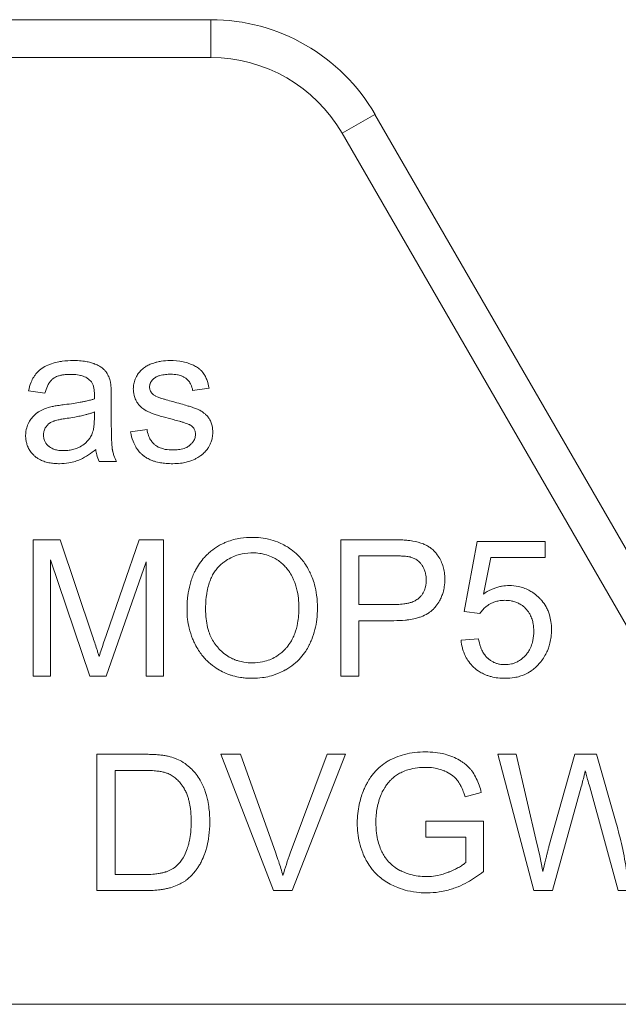
# Model space of a CAD drawing. Units: millimetres. Extents: x 0 to 8668, y -3 to 5940.
# Drawn here: x 6817 to 6829, y 4830 to 4849 of the extents above; entities that cross this region are included whole.
import ezdxf

# ---------------------------------------------------------------- set-up
doc = ezdxf.new("R2010")
doc.units = ezdxf.units.MM
doc.linetypes.add('K5LT_THIN', pattern=[0])
doc.layers.add('R', color=1, linetype='Continuous', true_color=0xff0000)
doc.layers.add('WELDING', color=7, linetype='Continuous', true_color=0xffffff)

msp = doc.modelspace()

# ---------------------------------------------------------------- linework, layer by layer
at = {"layer": 'R', "color": 7, "linetype": 'K5LT_THIN', "lineweight": 18}
for p, q in [((6813.941, 4848.734), (6820.81, 4848.734)), ((6820.81, 4848.734), (6820.81, 4847.999)), ((6820.81, 4847.999), (6813.941, 4847.999)), ((6823.992, 4846.897), (6823.356, 4846.529)), ((6823.992, 4846.897), (6829.084, 4838.077)), ((6828.872, 4836.974), (6823.356, 4846.529)), ((6817.272, 4841.528), (6817.591, 4841.486)), ((6820.455, 4841.538), (6820.774, 4841.581)), ((6818.878, 4840.962), (6818.878, 4841.395)), ((6818.551, 4841.121), (6818.549, 4841.002)), ((6819.572, 4840.782), (6819.251, 4840.732)), ((6818.642, 4840.159), (6818.981, 4840.159)), ((6817.361, 4838.641), (6817.361, 4835.995)), ((6817.888, 4838.641), (6817.361, 4838.641)), ((6818.515, 4836.767), (6817.888, 4838.641)), ((6819.418, 4838.641), (6818.783, 4836.8)), ((6819.888, 4838.641), (6819.418, 4838.641)), ((6819.888, 4835.995), (6819.888, 4838.641)), ((6824.325, 4838.641), (6823.327, 4838.641)), ((6823.327, 4838.641), (6823.327, 4835.995)), ((6825.977, 4838.607), (6825.721, 4837.247)), ((6827.292, 4838.607), (6825.977, 4838.607)), ((6827.292, 4838.296), (6827.292, 4838.607)), ((6823.678, 4837.383), (6823.678, 4838.328)), ((6823.678, 4838.328), (6824.355, 4838.328)), ((6826.094, 4837.586), (6826.237, 4838.296)), ((6826.237, 4838.296), (6827.292, 4838.296)), ((6817.698, 4835.995), (6817.698, 4838.248)), ((6817.698, 4838.248), (6818.464, 4835.995)), ((6818.779, 4835.995), (6819.551, 4838.209)), ((6819.551, 4838.209), (6819.551, 4835.995)), ((6824.361, 4837.383), (6823.678, 4837.383)), ((6825.721, 4837.247), (6826.025, 4837.207)), ((6823.678, 4835.995), (6823.678, 4837.07)), ((6823.678, 4837.07), (6824.357, 4837.07)), ((6826.003, 4836.717), (6825.662, 4836.689)), ((6817.361, 4835.995), (6817.698, 4835.995)), ((6818.464, 4835.995), (6818.779, 4835.995)), ((6819.551, 4835.995), (6819.888, 4835.995)), ((6823.327, 4835.995), (6823.678, 4835.995)), ((6819.511, 4834.477), (6818.599, 4834.477)), ((6818.599, 4834.477), (6818.599, 4831.831)), ((6821.001, 4834.477), (6822.024, 4831.831)), ((6821.381, 4834.477), (6821.001, 4834.477)), ((6822.068, 4832.555), (6821.381, 4834.477)), ((6823.065, 4834.477), (6822.349, 4832.555)), ((6822.385, 4831.831), (6823.422, 4834.477)), ((6823.422, 4834.477), (6823.065, 4834.477)), ((6826.731, 4834.477), (6826.372, 4834.477)), ((6826.372, 4834.477), (6827.074, 4831.831)), ((6827.134, 4832.743), (6826.731, 4834.477)), ((6827.869, 4834.477), (6827.366, 4832.69)), ((6828.292, 4834.477), (6827.869, 4834.477)), ((6828.671, 4833.138), (6828.292, 4834.477)), ((6818.95, 4834.164), (6819.507, 4834.164)), ((6818.95, 4832.144), (6818.95, 4834.164)), ((6825.741, 4833.65), (6826.055, 4833.737)), ((6827.435, 4831.831), (6827.994, 4833.848)), ((6828.157, 4833.848), (6828.71, 4831.831)), ((6824.976, 4833.18), (6824.976, 4832.868)), ((6826.096, 4833.18), (6824.976, 4833.18)), ((6826.096, 4832.2), (6826.096, 4833.18)), ((6824.976, 4832.868), (6825.753, 4832.868)), ((6825.753, 4832.868), (6825.753, 4832.377)), ((6819.515, 4832.144), (6818.95, 4832.144)), ((6818.599, 4831.831), (6819.555, 4831.831)), ((6822.024, 4831.831), (6822.385, 4831.831)), ((6827.074, 4831.831), (6827.435, 4831.831)), ((6828.71, 4831.831), (6829.052, 4831.831)), ((6829.329, 4829.624), (6810.188, 4829.624))]:
    msp.add_line(p, q, dxfattribs=at)
for radius in [3.675, 2.94]:
    msp.add_arc((6820.81, 4845.059), radius, 30, 90, dxfattribs=at)
at = {"layer": 'WELDING', "color": 7, "linetype": 'K5LT_THIN', "lineweight": 18}
for points, knots in [([(6818.136, 4842.119), (6818.067, 4842.119), (6817.974, 4842.114), (6817.834, 4842.091), (6817.74, 4842.067), (6817.629, 4842.024), (6817.557, 4841.986), (6817.496, 4841.941), (6817.46, 4841.909), (6817.428, 4841.875), (6817.4, 4841.839), (6817.362, 4841.784), (6817.311, 4841.679), (6817.284, 4841.586), (6817.272, 4841.528)], [0, 0, 0, 0, 2.731863, 3.571891, 5.510702, 6.499732, 8.22323, 8.666558, 9.454843, 10.108844, 10.458947, 11.23947, 12.70209, 15, 15, 15, 15]), ([(6818.862, 4841.696), (6818.854, 4841.734), (6818.836, 4841.794), (6818.802, 4841.86), (6818.78, 4841.892), (6818.766, 4841.911), (6818.747, 4841.934), (6818.709, 4841.97), (6818.657, 4842.005), (6818.605, 4842.032), (6818.57, 4842.048), (6818.546, 4842.058), (6818.51, 4842.071), (6818.449, 4842.089), (6818.347, 4842.109), (6818.24, 4842.118), (6818.165, 4842.119), (6818.136, 4842.119)], [0, 0, 0, 0, 2.304227, 3.611629, 4.329927, 4.560991, 5.004848, 6.077367, 7.634104, 8.636677, 9.524217, 9.851815, 10.199632, 11.748943, 13.616316, 16.258639, 18, 18, 18, 18]), ([(6820.013, 4842.119), (6819.958, 4842.119), (6819.874, 4842.113), (6819.785, 4842.096), (6819.745, 4842.085), (6819.715, 4842.076), (6819.662, 4842.059), (6819.593, 4842.03), (6819.544, 4842.002), (6819.523, 4841.986)], [0, 0, 0, 0, 3.220944, 4.883135, 5.262031, 5.633079, 6.734114, 8.469978, 10, 10, 10, 10]), ([(6820.774, 4841.581), (6820.764, 4841.638), (6820.743, 4841.725), (6820.702, 4841.814), (6820.679, 4841.852), (6820.667, 4841.87), (6820.65, 4841.893), (6820.628, 4841.918), (6820.587, 4841.957), (6820.543, 4841.988), (6820.48, 4842.024), (6820.43, 4842.046), (6820.357, 4842.073), (6820.225, 4842.109), (6820.1, 4842.119), (6820.013, 4842.119)], [0, 0, 0, 0, 2.722335, 4.065175, 4.557205, 4.795156, 5.02622, 5.904368, 6.32507, 7.653871, 8.382621, 9.672365, 10.208457, 11.992014, 16, 16, 16, 16]), ([(6819.523, 4841.986), (6819.495, 4841.966), (6819.457, 4841.933), (6819.415, 4841.884), (6819.388, 4841.846), (6819.363, 4841.805), (6819.342, 4841.76), (6819.325, 4841.712), (6819.31, 4841.648), (6819.305, 4841.6), (6819.305, 4841.567)], [0, 0, 0, 0, 2.294165, 3.370324, 4.385937, 5.388431, 6.585145, 7.720566, 8.796227, 11, 11, 11, 11]), ([(6817.591, 4841.486), (6817.603, 4841.531), (6817.626, 4841.602), (6817.665, 4841.674), (6817.689, 4841.708), (6817.714, 4841.737), (6817.74, 4841.763), (6817.779, 4841.789), (6817.813, 4841.806), (6817.861, 4841.824), (6817.916, 4841.837), (6817.995, 4841.849), (6818.054, 4841.851), (6818.089, 4841.851)], [0, 0, 0, 0, 2.932521, 4.452759, 5.042954, 5.455726, 6.798255, 7.299155, 8.329756, 9.100207, 10.427111, 11.823461, 14, 14, 14, 14]), ([(6818.089, 4841.851), (6818.134, 4841.851), (6818.198, 4841.847), (6818.272, 4841.833), (6818.333, 4841.816), (6818.395, 4841.789), (6818.441, 4841.756), (6818.458, 4841.74)], [0, 0, 0, 0, 2.73784, 3.902702, 4.566235, 6.596485, 8, 8, 8, 8]), ([(6818.458, 4841.74), (6818.471, 4841.729), (6818.488, 4841.71), (6818.507, 4841.68), (6818.52, 4841.653), (6818.531, 4841.622), (6818.539, 4841.59), (6818.545, 4841.557), (6818.55, 4841.514), (6818.551, 4841.481), (6818.551, 4841.46)], [0, 0, 0, 0, 1.815004, 2.78539, 3.871274, 5.033809, 6.25931, 7.472916, 8.660807, 11, 11, 11, 11]), ([(6819.62, 4841.605), (6819.62, 4841.617), (6819.622, 4841.635), (6819.628, 4841.66), (6819.635, 4841.68), (6819.645, 4841.701), (6819.663, 4841.728), (6819.682, 4841.75), (6819.701, 4841.767), (6819.711, 4841.775), (6819.727, 4841.787), (6819.752, 4841.803), (6819.786, 4841.818), (6819.827, 4841.831), (6819.873, 4841.841), (6819.946, 4841.851), (6820, 4841.853), (6820.035, 4841.853)], [0, 0, 0, 0, 1.223063, 1.826966, 2.556229, 3.352052, 4.161044, 5.719954, 6.29299, 6.690577, 7.014659, 8.270538, 9.714973, 10.693132, 12.595068, 14.410331, 18, 18, 18, 18]), ([(6820.035, 4841.853), (6820.076, 4841.853), (6820.143, 4841.848), (6820.214, 4841.83), (6820.261, 4841.812), (6820.291, 4841.797), (6820.32, 4841.778), (6820.34, 4841.762), (6820.36, 4841.743), (6820.382, 4841.718), (6820.404, 4841.687), (6820.435, 4841.629), (6820.449, 4841.578), (6820.455, 4841.538)], [0, 0, 0, 0, 2.986494, 4.790043, 5.282064, 6.602661, 7.207629, 7.777411, 8.447079, 9.255217, 10.18894, 11.133554, 14, 14, 14, 14]), ([(6818.878, 4841.395), (6818.878, 4841.431), (6818.877, 4841.486), (6818.875, 4841.554), (6818.873, 4841.601), (6818.869, 4841.642), (6818.865, 4841.674), (6818.862, 4841.692), (6818.862, 4841.696)], [0, 0, 0, 0, 3.221451, 4.943875, 6.056538, 7.420795, 8.616877, 9, 9, 9, 9]), ([(6819.305, 4841.567), (6819.305, 4841.539), (6819.309, 4841.49), (6819.327, 4841.412), (6819.351, 4841.356), (6819.377, 4841.309), (6819.402, 4841.272), (6819.444, 4841.223), (6819.503, 4841.174), (6819.568, 4841.135), (6819.63, 4841.109), (6819.697, 4841.083), (6819.78, 4841.055), (6819.912, 4841.016), (6820.016, 4840.989), (6820.082, 4840.972)], [0, 0, 0, 0, 1.256406, 2.187296, 3.567335, 3.979857, 4.579179, 5.590113, 6.856829, 7.973376, 8.985814, 9.860135, 11.1938, 12.914658, 16, 16, 16, 16]), ([(6819.66, 4841.492), (6819.653, 4841.502), (6819.641, 4841.519), (6819.629, 4841.546), (6819.622, 4841.574), (6819.62, 4841.594), (6819.62, 4841.605)], [0, 0, 0, 0, 2.109505, 3.59067, 5.046197, 7, 7, 7, 7]), ([(6818.549, 4841.375), (6818.53, 4841.369), (6818.5, 4841.359), (6818.453, 4841.346), (6818.404, 4841.334), (6818.343, 4841.321), (6818.256, 4841.305), (6818.131, 4841.284), (6818.03, 4841.271), (6817.97, 4841.264)], [0, 0, 0, 0, 1.012406, 1.618177, 2.489951, 3.577731, 4.783166, 6.955537, 10, 10, 10, 10]), ([(6818.551, 4841.46), (6818.551, 4841.454), (6818.551, 4841.426), (6818.55, 4841.398), (6818.549, 4841.375)], [0, 0, 0, 0, 1.009841, 5, 5, 5, 5]), ([(6819.785, 4841.405), (6819.771, 4841.411), (6819.749, 4841.421), (6819.719, 4841.438), (6819.689, 4841.459), (6819.67, 4841.479), (6819.66, 4841.492)], [0, 0, 0, 0, 2.038752, 3.332959, 4.715906, 7, 7, 7, 7]), ([(6820.072, 4841.321), (6820.028, 4841.333), (6819.965, 4841.351), (6819.887, 4841.373), (6819.847, 4841.385), (6819.815, 4841.395), (6819.797, 4841.401), (6819.785, 4841.405)], [0, 0, 0, 0, 3.678913, 5.255861, 6.46289, 7.029015, 8, 8, 8, 8]), ([(6817.682, 4841.214), (6817.643, 4841.204), (6817.568, 4841.178), (6817.495, 4841.14), (6817.454, 4841.113), (6817.429, 4841.096), (6817.386, 4841.061), (6817.331, 4841.003), (6817.295, 4840.949), (6817.261, 4840.888), (6817.227, 4840.803), (6817.216, 4840.716), (6817.216, 4840.665)], [0, 0, 0, 0, 2.037603, 3.908611, 4.154426, 4.470938, 5.432471, 6.923451, 8.455497, 8.645107, 10.458812, 13, 13, 13, 13]), ([(6817.97, 4841.264), (6817.935, 4841.26), (6817.881, 4841.252), (6817.812, 4841.241), (6817.768, 4841.234), (6817.725, 4841.225), (6817.699, 4841.218), (6817.682, 4841.214)], [0, 0, 0, 0, 2.948202, 4.423286, 5.752714, 6.572356, 8, 8, 8, 8]), ([(6820.846, 4840.722), (6820.846, 4840.766), (6820.84, 4840.836), (6820.814, 4840.917), (6820.793, 4840.962), (6820.777, 4840.988), (6820.754, 4841.023), (6820.722, 4841.06), (6820.679, 4841.098), (6820.643, 4841.124), (6820.61, 4841.145), (6820.578, 4841.161), (6820.547, 4841.175), (6820.511, 4841.189), (6820.47, 4841.204), (6820.415, 4841.222), (6820.334, 4841.248), (6820.217, 4841.282), (6820.123, 4841.307), (6820.072, 4841.321)], [0, 0, 0, 0, 2.465925, 3.886204, 4.720913, 5.257844, 5.550836, 7.050015, 7.998862, 8.73139, 9.508458, 10.176756, 10.737022, 11.39733, 12.282104, 13.195891, 14.609482, 17.032069, 20, 20, 20, 20]), ([(6817.563, 4840.673), (6817.563, 4840.692), (6817.565, 4840.719), (6817.575, 4840.759), (6817.587, 4840.792), (6817.604, 4840.821), (6817.62, 4840.845), (6817.636, 4840.864), (6817.654, 4840.882), (6817.671, 4840.896), (6817.69, 4840.909), (6817.715, 4840.924), (6817.743, 4840.937), (6817.773, 4840.947), (6817.805, 4840.957), (6817.855, 4840.97), (6817.928, 4840.984), (6817.987, 4840.993), (6818.021, 4840.998)], [0, 0, 0, 0, 1.710779, 2.43679, 3.823179, 4.87059, 5.490512, 6.486521, 7.126207, 7.810689, 8.50822, 9.193477, 10.496057, 11.244932, 12.127354, 13.588438, 15.885614, 19, 19, 19, 19]), ([(6818.021, 4840.998), (6818.07, 4841.005), (6818.155, 4841.018), (6818.272, 4841.041), (6818.361, 4841.061), (6818.434, 4841.081), (6818.494, 4841.099), (6818.533, 4841.113), (6818.551, 4841.121)], [0, 0, 0, 0, 2.455309, 4.227897, 5.906878, 6.976595, 8.021409, 9, 9, 9, 9]), ([(6818.549, 4841.002), (6818.549, 4840.964), (6818.547, 4840.903), (6818.539, 4840.83), (6818.529, 4840.776), (6818.517, 4840.728), (6818.504, 4840.693), (6818.497, 4840.677)], [0, 0, 0, 0, 2.769843, 4.397105, 5.315601, 6.736128, 8, 8, 8, 8]), ([(6818.981, 4840.159), (6818.96, 4840.197), (6818.933, 4840.258), (6818.912, 4840.327), (6818.905, 4840.361), (6818.902, 4840.375), (6818.899, 4840.39), (6818.896, 4840.405), (6818.894, 4840.426), (6818.891, 4840.455), (6818.887, 4840.502), (6818.884, 4840.57), (6818.88, 4840.672), (6818.878, 4840.805), (6818.878, 4840.907), (6818.878, 4840.962)], [0, 0, 0, 0, 2.528989, 3.923733, 4.223066, 4.52007, 4.814078, 5.109869, 5.411809, 6.036721, 6.818947, 8.183348, 10.026324, 12.797469, 16, 16, 16, 16]), ([(6820.082, 4840.972), (6820.121, 4840.962), (6820.179, 4840.947), (6820.246, 4840.928), (6820.284, 4840.916), (6820.318, 4840.905), (6820.351, 4840.893), (6820.381, 4840.881), (6820.4, 4840.871), (6820.41, 4840.866), (6820.415, 4840.863)], [0, 0, 0, 0, 3.792959, 5.629828, 6.553097, 7.50943, 8.983899, 9.880764, 10.528985, 11, 11, 11, 11]), ([(6820.07, 4840.383), (6820.022, 4840.383), (6819.946, 4840.388), (6819.859, 4840.411), (6819.809, 4840.431), (6819.773, 4840.449), (6819.737, 4840.473), (6819.706, 4840.498), (6819.68, 4840.525), (6819.659, 4840.55), (6819.637, 4840.583), (6819.617, 4840.621), (6819.589, 4840.687), (6819.577, 4840.742), (6819.572, 4840.782)], [0, 0, 0, 0, 3.060322, 4.728129, 5.72489, 6.471377, 7.277897, 8.429648, 8.977999, 9.658994, 10.512086, 11.446622, 12.415261, 15, 15, 15, 15]), ([(6820.415, 4840.863), (6820.425, 4840.856), (6820.444, 4840.842), (6820.468, 4840.817), (6820.486, 4840.791), (6820.5, 4840.762), (6820.509, 4840.728), (6820.511, 4840.704), (6820.511, 4840.689)], [0, 0, 0, 0, 1.711692, 2.959664, 4.436565, 5.852918, 7.081533, 9, 9, 9, 9]), ([(6817.216, 4840.665), (6817.216, 4840.636), (6817.219, 4840.583), (6817.235, 4840.507), (6817.258, 4840.445), (6817.291, 4840.38), (6817.329, 4840.327), (6817.368, 4840.287), (6817.405, 4840.252), (6817.447, 4840.221), (6817.513, 4840.184), (6817.592, 4840.152), (6817.688, 4840.13), (6817.784, 4840.119), (6817.844, 4840.117), (6817.871, 4840.117)], [0, 0, 0, 0, 1.464145, 2.620271, 3.860068, 4.7511, 6.220498, 7.116038, 7.498933, 8.769935, 9.715722, 11.236937, 13.000129, 14.63057, 16, 16, 16, 16]), ([(6817.948, 4840.371), (6817.91, 4840.371), (6817.846, 4840.375), (6817.779, 4840.392), (6817.736, 4840.409), (6817.701, 4840.426), (6817.672, 4840.447), (6817.646, 4840.471), (6817.627, 4840.491), (6817.607, 4840.519), (6817.593, 4840.543), (6817.579, 4840.572), (6817.566, 4840.615), (6817.563, 4840.651), (6817.563, 4840.673)], [0, 0, 0, 0, 3.181459, 5.096554, 5.616659, 7.009952, 8.25859, 8.512718, 9.860505, 10.500685, 11.358825, 12.104935, 13.157947, 15, 15, 15, 15]), ([(6818.497, 4840.677), (6818.484, 4840.651), (6818.464, 4840.616), (6818.431, 4840.574), (6818.405, 4840.545), (6818.355, 4840.498), (6818.292, 4840.455), (6818.209, 4840.416), (6818.129, 4840.39), (6818.038, 4840.374), (6817.976, 4840.371), (6817.948, 4840.371)], [0, 0, 0, 0, 1.554382, 2.194593, 2.928447, 3.64822, 5.940305, 7.001305, 8.6341, 10.460033, 12, 12, 12, 12]), ([(6819.251, 4840.732), (6819.262, 4840.671), (6819.288, 4840.57), (6819.342, 4840.457), (6819.395, 4840.377), (6819.443, 4840.323), (6819.485, 4840.285), (6819.523, 4840.255), (6819.574, 4840.221), (6819.643, 4840.188), (6819.732, 4840.156), (6819.828, 4840.134), (6819.948, 4840.12), (6820.028, 4840.117), (6820.072, 4840.117)], [0, 0, 0, 0, 2.455839, 4.077933, 4.944608, 6.254449, 6.933721, 7.17293, 8.141262, 9.369218, 10.214108, 11.862241, 13.243186, 15, 15, 15, 15]), ([(6820.511, 4840.689), (6820.511, 4840.674), (6820.509, 4840.646), (6820.498, 4840.605), (6820.484, 4840.572), (6820.461, 4840.535), (6820.439, 4840.509), (6820.416, 4840.487), (6820.403, 4840.475), (6820.39, 4840.464), (6820.369, 4840.45), (6820.337, 4840.431), (6820.29, 4840.412), (6820.237, 4840.398), (6820.181, 4840.389), (6820.126, 4840.384), (6820.088, 4840.383), (6820.07, 4840.383)], [0, 0, 0, 0, 1.376809, 2.481553, 3.842995, 4.589567, 6.33949, 6.937154, 7.428209, 7.942238, 8.486886, 9.694351, 11.284554, 12.978505, 14.592784, 16.386796, 18, 18, 18, 18]), ([(6820.072, 4840.117), (6820.121, 4840.117), (6820.209, 4840.122), (6820.345, 4840.147), (6820.449, 4840.181), (6820.544, 4840.226), (6820.606, 4840.265), (6820.669, 4840.317), (6820.713, 4840.364), (6820.745, 4840.407), (6820.768, 4840.443), (6820.791, 4840.485), (6820.818, 4840.547), (6820.84, 4840.626), (6820.846, 4840.688), (6820.846, 4840.722)], [0, 0, 0, 0, 2.196798, 3.832544, 6.022647, 6.971987, 8.409727, 9.214252, 10.526418, 11.241445, 11.555529, 12.405265, 13.314863, 14.51991, 16, 16, 16, 16]), ([(6817.871, 4840.117), (6817.933, 4840.117), (6818.038, 4840.125), (6818.147, 4840.151), (6818.211, 4840.172), (6818.244, 4840.185), (6818.324, 4840.219), (6818.437, 4840.284), (6818.532, 4840.357), (6818.577, 4840.395)], [0, 0, 0, 0, 2.389558, 4.029092, 4.350333, 4.978185, 5.392055, 7.705311, 10, 10, 10, 10]), ([(6818.577, 4840.395), (6818.581, 4840.358), (6818.595, 4840.277), (6818.621, 4840.2), (6818.642, 4840.159)], [0, 0, 0, 0, 2.252449, 5, 5, 5, 5]), ([(6821.613, 4838.687), (6821.536, 4838.687), (6821.414, 4838.679), (6821.248, 4838.645), (6821.136, 4838.608), (6821.039, 4838.566), (6820.933, 4838.51), (6820.829, 4838.437), (6820.751, 4838.367), (6820.712, 4838.328), (6820.66, 4838.274), (6820.588, 4838.184), (6820.522, 4838.074), (6820.456, 4837.939), (6820.4, 4837.775), (6820.355, 4837.539), (6820.346, 4837.375), (6820.346, 4837.284)], [0, 0, 0, 0, 1.938827, 3.090234, 4.268457, 4.914889, 5.778643, 7.304975, 8.128919, 8.409744, 8.690237, 10.036259, 11.334531, 11.925511, 13.838718, 15.70209, 18, 18, 18, 18]), ([(6822.877, 4837.314), (6822.877, 4837.397), (6822.868, 4837.55), (6822.828, 4837.75), (6822.785, 4837.881), (6822.751, 4837.965), (6822.726, 4838.019), (6822.687, 4838.095), (6822.632, 4838.183), (6822.553, 4838.284), (6822.457, 4838.382), (6822.354, 4838.463), (6822.245, 4838.531), (6822.125, 4838.591), (6821.967, 4838.647), (6821.789, 4838.681), (6821.667, 4838.687), (6821.613, 4838.687)], [0, 0, 0, 0, 2.158331, 3.929483, 5.206414, 5.72659, 6.245967, 6.743185, 7.919676, 8.914944, 10.031462, 11.440421, 12.27665, 13.351933, 14.881393, 16.590729, 18, 18, 18, 18]), ([(6824.728, 4838.615), (6824.709, 4838.618), (6824.662, 4838.626), (6824.579, 4838.634), (6824.464, 4838.64), (6824.376, 4838.641), (6824.325, 4838.641)], [0, 0, 0, 0, 1.034849, 2.447342, 4.353158, 7, 7, 7, 7]), ([(6825.348, 4837.875), (6825.348, 4837.918), (6825.342, 4838), (6825.316, 4838.118), (6825.286, 4838.198), (6825.248, 4838.276), (6825.209, 4838.34), (6825.149, 4838.414), (6825.1, 4838.459), (6825.049, 4838.497), (6824.999, 4838.528), (6824.89, 4838.579), (6824.797, 4838.603), (6824.728, 4838.615)], [0, 0, 0, 0, 1.736095, 3.218113, 4.752298, 5.130248, 6.642398, 7.709737, 8.886524, 9.26434, 10.233332, 11.223242, 14, 14, 14, 14]), ([(6820.707, 4837.28), (6820.707, 4837.362), (6820.712, 4837.472), (6820.733, 4837.628), (6820.757, 4837.74), (6820.795, 4837.857), (6820.84, 4837.956), (6820.893, 4838.04), (6820.938, 4838.095), (6820.969, 4838.126), (6820.988, 4838.144), (6821.022, 4838.175), (6821.09, 4838.229), (6821.189, 4838.29), (6821.287, 4838.332), (6821.416, 4838.371), (6821.518, 4838.386), (6821.604, 4838.387), (6821.615, 4838.387)], [0, 0, 0, 0, 2.94411, 3.836987, 5.501457, 6.93517, 8.168536, 9.309642, 10.419044, 10.646509, 10.872322, 11.320803, 12.255256, 13.908322, 15.380651, 16.01499, 18.61912, 19, 19, 19, 19]), ([(6821.615, 4838.387), (6821.663, 4838.387), (6821.744, 4838.381), (6821.869, 4838.355), (6821.976, 4838.317), (6822.077, 4838.264), (6822.161, 4838.206), (6822.235, 4838.139), (6822.294, 4838.071), (6822.35, 4837.992), (6822.393, 4837.915), (6822.432, 4837.826), (6822.46, 4837.742), (6822.492, 4837.617), (6822.512, 4837.474), (6822.516, 4837.364), (6822.516, 4837.318)], [0, 0, 0, 0, 1.559637, 2.628393, 4.12819, 5.245277, 6.294467, 7.446202, 8.450643, 9.202778, 10.581584, 11.317274, 12.337825, 13.442482, 15.497209, 17, 17, 17, 17]), ([(6824.355, 4838.328), (6824.394, 4838.328), (6824.455, 4838.328), (6824.531, 4838.324), (6824.585, 4838.32), (6824.627, 4838.315), (6824.661, 4838.31), (6824.677, 4838.306), (6824.682, 4838.304)], [0, 0, 0, 0, 3.151782, 5.074155, 6.200606, 7.601218, 8.585959, 9, 9, 9, 9]), ([(6824.682, 4838.304), (6824.706, 4838.298), (6824.741, 4838.285), (6824.786, 4838.261), (6824.818, 4838.239), (6824.848, 4838.213), (6824.872, 4838.188), (6824.9, 4838.155), (6824.923, 4838.12), (6824.948, 4838.07), (6824.964, 4838.026), (6824.978, 4837.972), (6824.985, 4837.922), (6824.987, 4837.883), (6824.987, 4837.865)], [0, 0, 0, 0, 1.962925, 2.881977, 3.970313, 4.993444, 5.951195, 6.688726, 8.337914, 9.212873, 11.062878, 11.963328, 13.558196, 15, 15, 15, 15]), ([(6824.357, 4837.07), (6824.432, 4837.07), (6824.531, 4837.074), (6824.671, 4837.091), (6824.762, 4837.108), (6824.84, 4837.13), (6824.921, 4837.159), (6824.992, 4837.192), (6825.062, 4837.239), (6825.096, 4837.267), (6825.118, 4837.288), (6825.131, 4837.302), (6825.149, 4837.322), (6825.19, 4837.37), (6825.24, 4837.444), (6825.284, 4837.535), (6825.317, 4837.626), (6825.342, 4837.739), (6825.348, 4837.826), (6825.348, 4837.875)], [0, 0, 0, 0, 3.1132, 4.052437, 5.79085, 6.920776, 7.367949, 9.336588, 10.13422, 10.842057, 11.139572, 11.411247, 11.617582, 12.248705, 14.02278, 15.247688, 16.410853, 18.0101, 20, 20, 20, 20]), ([(6824.987, 4837.865), (6824.987, 4837.819), (6824.979, 4837.741), (6824.947, 4837.645), (6824.911, 4837.581), (6824.878, 4837.54), (6824.854, 4837.517), (6824.832, 4837.497), (6824.794, 4837.469), (6824.744, 4837.444), (6824.685, 4837.422), (6824.625, 4837.406), (6824.534, 4837.39), (6824.444, 4837.384), (6824.381, 4837.383), (6824.361, 4837.383)], [0, 0, 0, 0, 2.426591, 4.095921, 5.348675, 6.328727, 6.867667, 7.132166, 7.865638, 9.374947, 10.092053, 11.193911, 12.677408, 14.948803, 16, 16, 16, 16]), ([(6826.594, 4837.752), (6826.549, 4837.752), (6826.483, 4837.746), (6826.391, 4837.727), (6826.321, 4837.706), (6826.217, 4837.663), (6826.143, 4837.621), (6826.094, 4837.586)], [0, 0, 0, 0, 2.001419, 2.973191, 4.195425, 5.29874, 8, 8, 8, 8]), ([(6827.417, 4836.894), (6827.417, 4836.948), (6827.41, 4837.045), (6827.383, 4837.166), (6827.349, 4837.261), (6827.303, 4837.357), (6827.246, 4837.439), (6827.19, 4837.501), (6827.135, 4837.555), (6827.068, 4837.609), (6826.973, 4837.667), (6826.878, 4837.708), (6826.75, 4837.743), (6826.654, 4837.752), (6826.594, 4837.752)], [0, 0, 0, 0, 1.806677, 3.276808, 4.206774, 5.197469, 6.870885, 7.586896, 8.021677, 9.475151, 10.506124, 11.767146, 12.956964, 15, 15, 15, 15]), ([(6822.516, 4837.318), (6822.516, 4837.22), (6822.504, 4837.049), (6822.452, 4836.851), (6822.401, 4836.734), (6822.352, 4836.643), (6822.306, 4836.58), (6822.265, 4836.532), (6822.227, 4836.492), (6822.171, 4836.441), (6822.083, 4836.376), (6821.981, 4836.321), (6821.839, 4836.272), (6821.714, 4836.253), (6821.631, 4836.251), (6821.61, 4836.251)], [0, 0, 0, 0, 3.01252, 5.152508, 6.186298, 6.915418, 8.292995, 8.540924, 8.835375, 9.968012, 10.843358, 12.160098, 13.475461, 15.386683, 16, 16, 16, 16]), ([(6826.025, 4837.207), (6826.044, 4837.237), (6826.082, 4837.285), (6826.141, 4837.339), (6826.184, 4837.37), (6826.214, 4837.388), (6826.25, 4837.408), (6826.302, 4837.432), (6826.379, 4837.455), (6826.449, 4837.464), (6826.494, 4837.465), (6826.507, 4837.465)], [0, 0, 0, 0, 2.212852, 3.880978, 4.997384, 5.552301, 6.104201, 7.560942, 9.14998, 11.184472, 12, 12, 12, 12]), ([(6826.507, 4837.465), (6826.548, 4837.465), (6826.614, 4837.46), (6826.692, 4837.441), (6826.751, 4837.42), (6826.817, 4837.388), (6826.897, 4837.329), (6826.96, 4837.257), (6827.008, 4837.177), (6827.04, 4837.099), (6827.066, 4836.99), (6827.072, 4836.912), (6827.072, 4836.864)], [0, 0, 0, 0, 1.733187, 2.751857, 3.330261, 4.361812, 5.818655, 7.487334, 8.324922, 9.705483, 11.007278, 13, 13, 13, 13]), ([(6820.346, 4837.284), (6820.346, 4837.22), (6820.353, 4837.099), (6820.388, 4836.908), (6820.437, 4836.757), (6820.481, 4836.656), (6820.518, 4836.579), (6820.564, 4836.499), (6820.631, 4836.406), (6820.697, 4836.328), (6820.788, 4836.24), (6820.901, 4836.154), (6821.038, 4836.075), (6821.147, 4836.029), (6821.265, 4835.992), (6821.366, 4835.969), (6821.492, 4835.954), (6821.568, 4835.951), (6821.613, 4835.951)], [0, 0, 0, 0, 1.752801, 3.371761, 5.343513, 6.149078, 6.414981, 7.70684, 8.696106, 9.58067, 10.53315, 12.211937, 13.497962, 14.9031, 15.480032, 16.900935, 17.779346, 19, 19, 19, 19]), ([(6821.61, 4836.251), (6821.557, 4836.251), (6821.465, 4836.258), (6821.354, 4836.283), (6821.28, 4836.309), (6821.222, 4836.334), (6821.146, 4836.374), (6821.059, 4836.434), (6820.993, 4836.496), (6820.931, 4836.562), (6820.875, 4836.634), (6820.813, 4836.743), (6820.74, 4836.924), (6820.71, 4837.108), (6820.707, 4837.252), (6820.707, 4837.28)], [0, 0, 0, 0, 1.664424, 2.862176, 3.540776, 4.110171, 4.825839, 6.219038, 7.421491, 7.622441, 9.04043, 10.270347, 11.518857, 15.119148, 16, 16, 16, 16]), ([(6821.613, 4835.951), (6821.678, 4835.951), (6821.79, 4835.958), (6821.955, 4835.991), (6822.094, 4836.036), (6822.192, 4836.081), (6822.243, 4836.108), (6822.311, 4836.145), (6822.42, 4836.218), (6822.549, 4836.342), (6822.643, 4836.467), (6822.696, 4836.558), (6822.734, 4836.633), (6822.779, 4836.734), (6822.832, 4836.895), (6822.869, 4837.1), (6822.877, 4837.241), (6822.877, 4837.314)], [0, 0, 0, 0, 1.685181, 2.889175, 4.351058, 5.463079, 5.654713, 5.840888, 7.464567, 9.039668, 10.449201, 11.500473, 11.739272, 12.624969, 14.363245, 16.11274, 18, 18, 18, 18]), ([(6818.642, 4836.376), (6818.634, 4836.4), (6818.619, 4836.448), (6818.577, 4836.578), (6818.542, 4836.685), (6818.515, 4836.767)], [0, 0, 0, 0, 1.099272, 2.180937, 6, 6, 6, 6]), ([(6818.783, 4836.8), (6818.767, 4836.752), (6818.734, 4836.658), (6818.687, 4836.517), (6818.656, 4836.423), (6818.642, 4836.376)], [0, 0, 0, 0, 2.022218, 4.022068, 6, 6, 6, 6]), ([(6827.072, 4836.864), (6827.072, 4836.804), (6827.063, 4836.703), (6827.03, 4836.589), (6826.995, 4836.512), (6826.959, 4836.453), (6826.921, 4836.405), (6826.891, 4836.373), (6826.859, 4836.343), (6826.82, 4836.311), (6826.766, 4836.278), (6826.708, 4836.25), (6826.622, 4836.224), (6826.555, 4836.217), (6826.511, 4836.217)], [0, 0, 0, 0, 2.860411, 4.679366, 5.578081, 6.807049, 7.90378, 8.438801, 8.885048, 9.96216, 10.772104, 11.859677, 12.955792, 15, 15, 15, 15]), ([(6827.207, 4836.271), (6827.232, 4836.302), (6827.276, 4836.365), (6827.324, 4836.455), (6827.361, 4836.544), (6827.39, 4836.641), (6827.412, 4836.761), (6827.417, 4836.848), (6827.417, 4836.894)], [0, 0, 0, 0, 1.608559, 3.095541, 4.093408, 5.478643, 7.159079, 9, 9, 9, 9]), ([(6825.662, 4836.689), (6825.667, 4836.64), (6825.68, 4836.563), (6825.712, 4836.458), (6825.751, 4836.367), (6825.813, 4836.266), (6825.905, 4836.162), (6826.012, 4836.08), (6826.109, 4836.03), (6826.181, 4836.002), (6826.309, 4835.963), (6826.423, 4835.951), (6826.513, 4835.951)], [0, 0, 0, 0, 1.524241, 2.423732, 3.424087, 4.633664, 6.085389, 7.755149, 8.817506, 9.476479, 10.163487, 13, 13, 13, 13]), ([(6826.511, 4836.217), (6826.477, 4836.217), (6826.423, 4836.221), (6826.352, 4836.239), (6826.296, 4836.261), (6826.243, 4836.29), (6826.205, 4836.318), (6826.182, 4836.338), (6826.156, 4836.363), (6826.118, 4836.406), (6826.082, 4836.463), (6826.056, 4836.518), (6826.026, 4836.597), (6826.011, 4836.666), (6826.003, 4836.717)], [0, 0, 0, 0, 1.939232, 3.120773, 4.179798, 5.389696, 6.519976, 6.887178, 7.146127, 8.576513, 10.178609, 10.96986, 12.064628, 15, 15, 15, 15]), ([(6826.513, 4835.951), (6826.575, 4835.951), (6826.672, 4835.958), (6826.797, 4835.987), (6826.895, 4836.023), (6826.981, 4836.068), (6827.094, 4836.146), (6827.163, 4836.216), (6827.207, 4836.271)], [0, 0, 0, 0, 2.10171, 3.308004, 4.347828, 5.654249, 6.601124, 9, 9, 9, 9]), ([(6819.983, 4834.439), (6819.961, 4834.444), (6819.912, 4834.453), (6819.835, 4834.463), (6819.734, 4834.472), (6819.626, 4834.476), (6819.546, 4834.477), (6819.511, 4834.477)], [0, 0, 0, 0, 1.142665, 2.505835, 3.966212, 6.226251, 8, 8, 8, 8]), ([(6824.974, 4834.523), (6824.904, 4834.523), (6824.766, 4834.516), (6824.571, 4834.48), (6824.428, 4834.432), (6824.342, 4834.394), (6824.302, 4834.375), (6824.271, 4834.359), (6824.2, 4834.319), (6824.108, 4834.254), (6824.017, 4834.168), (6823.955, 4834.096), (6823.9, 4834.022), (6823.857, 4833.953), (6823.821, 4833.886), (6823.793, 4833.828), (6823.739, 4833.7), (6823.689, 4833.533), (6823.656, 4833.326), (6823.649, 4833.205), (6823.649, 4833.142)], [0, 0, 0, 0, 2.063549, 4.002975, 5.773281, 6.426843, 6.743299, 7.053482, 7.449588, 9.110452, 10.34634, 11.075261, 11.873222, 13.023017, 13.445337, 14.093185, 14.902814, 17.47303, 19.164966, 21, 21, 21, 21]), ([(6826.055, 4833.737), (6826.032, 4833.829), (6825.985, 4833.966), (6825.91, 4834.096), (6825.873, 4834.149), (6825.856, 4834.172), (6825.823, 4834.211), (6825.783, 4834.252), (6825.732, 4834.296), (6825.685, 4834.33), (6825.609, 4834.378), (6825.498, 4834.432), (6825.34, 4834.485), (6825.162, 4834.517), (6825.035, 4834.523), (6824.974, 4834.523)], [0, 0, 0, 0, 3.159401, 4.661498, 4.93386, 5.27709, 5.607343, 6.620857, 7.157704, 7.811886, 8.519991, 10.101593, 11.844027, 13.995193, 16, 16, 16, 16]), ([(6820.37, 4834.249), (6820.33, 4834.284), (6820.25, 4834.34), (6820.118, 4834.402), (6820.029, 4834.428), (6819.983, 4834.439)], [0, 0, 0, 0, 2.192477, 4.026613, 6, 6, 6, 6]), ([(6819.507, 4834.164), (6819.555, 4834.164), (6819.641, 4834.163), (6819.753, 4834.154), (6819.831, 4834.144), (6819.893, 4834.131), (6819.931, 4834.12), (6819.955, 4834.111), (6819.959, 4834.11)], [0, 0, 0, 0, 2.837468, 5.050789, 6.641069, 7.487135, 8.776314, 9, 9, 9, 9]), ([(6819.959, 4834.11), (6819.987, 4834.099), (6820.027, 4834.08), (6820.078, 4834.047), (6820.127, 4834.011), (6820.183, 4833.958), (6820.236, 4833.894), (6820.269, 4833.847), (6820.288, 4833.817), (6820.301, 4833.795), (6820.324, 4833.753), (6820.35, 4833.692), (6820.374, 4833.618), (6820.391, 4833.55), (6820.404, 4833.482), (6820.42, 4833.374), (6820.426, 4833.27), (6820.427, 4833.189), (6820.427, 4833.174)], [0, 0, 0, 0, 1.540739, 2.27709, 3.095377, 4.676091, 6.164879, 7.33762, 7.650832, 7.972106, 8.646902, 10.103023, 11.356893, 12.608539, 13.700616, 14.863069, 18.226478, 19, 19, 19, 19]), ([(6820.788, 4833.168), (6820.788, 4833.253), (6820.78, 4833.391), (6820.753, 4833.56), (6820.726, 4833.67), (6820.699, 4833.759), (6820.664, 4833.851), (6820.614, 4833.955), (6820.547, 4834.063), (6820.464, 4834.164), (6820.402, 4834.222), (6820.37, 4834.249)], [0, 0, 0, 0, 2.578189, 4.131992, 5.138393, 5.974764, 6.94333, 8.079837, 9.440455, 10.741108, 12, 12, 12, 12]), ([(6824.111, 4833.696), (6824.126, 4833.73), (6824.152, 4833.782), (6824.197, 4833.854), (6824.229, 4833.898), (6824.255, 4833.93), (6824.267, 4833.945), (6824.281, 4833.961), (6824.299, 4833.98), (6824.324, 4834.004), (6824.367, 4834.041), (6824.43, 4834.086), (6824.495, 4834.121), (6824.544, 4834.143), (6824.601, 4834.167), (6824.703, 4834.199), (6824.839, 4834.219), (6824.937, 4834.223), (6824.976, 4834.223)], [0, 0, 0, 0, 1.93277, 3.045355, 4.482164, 4.831164, 5.173543, 5.51193, 5.95436, 6.568392, 7.35199, 8.897832, 10.638852, 11.239561, 11.781834, 13.849653, 16.895409, 19, 19, 19, 19]), ([(6824.976, 4834.223), (6825.026, 4834.223), (6825.123, 4834.217), (6825.241, 4834.19), (6825.314, 4834.164), (6825.386, 4834.134), (6825.443, 4834.103), (6825.509, 4834.055), (6825.546, 4834.022), (6825.576, 4833.989), (6825.594, 4833.966), (6825.612, 4833.942), (6825.64, 4833.898), (6825.677, 4833.826), (6825.712, 4833.74), (6825.733, 4833.677), (6825.741, 4833.65)], [0, 0, 0, 0, 2.425187, 4.76107, 5.872563, 6.230329, 8.563894, 9.030396, 10.253073, 10.967477, 11.235911, 11.644258, 12.459039, 13.757745, 15.626212, 17, 17, 17, 17]), ([(6827.994, 4833.848), (6828.016, 4833.931), (6828.042, 4834.034), (6828.067, 4834.138), (6828.072, 4834.158)], [0, 0, 0, 0, 4.012594, 5, 5, 5, 5]), ([(6828.072, 4834.158), (6828.074, 4834.148), (6828.078, 4834.132), (6828.085, 4834.106), (6828.092, 4834.078), (6828.103, 4834.038), (6828.125, 4833.959), (6828.143, 4833.895), (6828.157, 4833.848)], [0, 0, 0, 0, 0.870669, 1.427425, 2.192088, 3.354983, 4.910008, 9, 9, 9, 9]), ([(6824.01, 4833.164), (6824.01, 4833.257), (6824.026, 4833.438), (6824.077, 4833.612), (6824.111, 4833.696)], [0, 0, 0, 0, 2.523333, 5, 5, 5, 5]), ([(6819.555, 4831.831), (6819.644, 4831.831), (6819.764, 4831.837), (6819.896, 4831.858), (6819.961, 4831.871), (6820.045, 4831.892), (6820.123, 4831.92), (6820.21, 4831.958), (6820.269, 4831.99), (6820.328, 4832.032), (6820.412, 4832.099), (6820.479, 4832.172), (6820.532, 4832.244), (6820.557, 4832.278), (6820.59, 4832.33), (6820.638, 4832.421), (6820.672, 4832.502), (6820.697, 4832.573), (6820.71, 4832.611), (6820.736, 4832.698), (6820.771, 4832.857), (6820.786, 4833.031), (6820.788, 4833.142), (6820.788, 4833.168)], [0, 0, 0, 0, 3.149719, 4.102314, 4.569782, 5.46395, 7.073519, 7.434779, 8.765191, 9.368739, 9.948283, 12.478105, 12.761768, 13.048717, 13.942407, 14.892048, 16.619259, 16.985834, 17.486528, 17.994819, 20.122484, 23.11303, 24, 24, 24, 24]), ([(6820.427, 4833.174), (6820.427, 4833.104), (6820.422, 4832.979), (6820.4, 4832.827), (6820.379, 4832.738), (6820.364, 4832.684), (6820.341, 4832.614), (6820.289, 4832.491), (6820.22, 4832.389), (6820.167, 4832.334), (6820.162, 4832.329)], [0, 0, 0, 0, 2.567143, 4.518559, 5.574752, 5.905809, 6.539957, 8.246794, 10.749735, 11, 11, 11, 11]), ([(6823.649, 4833.142), (6823.649, 4833.078), (6823.656, 4832.951), (6823.689, 4832.757), (6823.741, 4832.589), (6823.792, 4832.476), (6823.839, 4832.385), (6823.886, 4832.309), (6823.963, 4832.21), (6824.05, 4832.119), (6824.16, 4832.031), (6824.252, 4831.975), (6824.343, 4831.928), (6824.454, 4831.878), (6824.634, 4831.822), (6824.825, 4831.792), (6824.952, 4831.787), (6825.001, 4831.787)], [0, 0, 0, 0, 1.608759, 3.161575, 4.91349, 6.001019, 6.264564, 7.466109, 8.2544, 9.397168, 10.602349, 11.782469, 12.067736, 13.174339, 14.837718, 16.782666, 18, 18, 18, 18]), ([(6824.981, 4832.103), (6824.93, 4832.103), (6824.826, 4832.11), (6824.67, 4832.143), (6824.562, 4832.183), (6824.498, 4832.213), (6824.44, 4832.242), (6824.36, 4832.292), (6824.281, 4832.363), (6824.229, 4832.422), (6824.182, 4832.484), (6824.144, 4832.547), (6824.114, 4832.608), (6824.084, 4832.681), (6824.048, 4832.792), (6824.017, 4832.963), (6824.01, 4833.091), (6824.01, 4833.164)], [0, 0, 0, 0, 1.685782, 3.431362, 5.276866, 5.478988, 5.770173, 7.415427, 8.575368, 9.286805, 10.017979, 11.147505, 11.726083, 12.267244, 13.764067, 15.582846, 18, 18, 18, 18]), ([(6828.877, 4832.2), (6828.852, 4832.363), (6828.792, 4832.678), (6828.713, 4832.988), (6828.671, 4833.138)], [0, 0, 0, 0, 2.577543, 5, 5, 5, 5]), ([(6822.207, 4832.123), (6822.182, 4832.214), (6822.137, 4832.359), (6822.088, 4832.501), (6822.068, 4832.555)], [0, 0, 0, 0, 3.119966, 5, 5, 5, 5]), ([(6827.366, 4832.69), (6827.363, 4832.679), (6827.358, 4832.657), (6827.348, 4832.619), (6827.336, 4832.571), (6827.32, 4832.504), (6827.29, 4832.379), (6827.265, 4832.275), (6827.247, 4832.2)], [0, 0, 0, 0, 0.625026, 1.186807, 2.106015, 3.270706, 4.890036, 9, 9, 9, 9]), ([(6825.753, 4832.377), (6825.733, 4832.36), (6825.686, 4832.324), (6825.612, 4832.278), (6825.525, 4832.234), (6825.46, 4832.205), (6825.353, 4832.162), (6825.226, 4832.124), (6825.08, 4832.105), (6825.004, 4832.103), (6824.981, 4832.103)], [0, 0, 0, 0, 1.043744, 2.32858, 3.443961, 4.900151, 5.16823, 7.986528, 10.092812, 11, 11, 11, 11]), ([(6820.162, 4832.329), (6820.11, 4832.276), (6820.036, 4832.232), (6819.951, 4832.2), (6819.929, 4832.193), (6819.907, 4832.186), (6819.867, 4832.175), (6819.801, 4832.162), (6819.699, 4832.149), (6819.601, 4832.144), (6819.534, 4832.144), (6819.515, 4832.144)], [0, 0, 0, 0, 3.846009, 4.433467, 4.730687, 5.032616, 5.649629, 6.906206, 8.488872, 11.027187, 12, 12, 12, 12]), ([(6825.001, 4831.787), (6825.079, 4831.787), (6825.209, 4831.796), (6825.374, 4831.83), (6825.497, 4831.866), (6825.631, 4831.915), (6825.839, 4832.015), (6825.998, 4832.122), (6826.096, 4832.2)], [0, 0, 0, 0, 1.775109, 2.94629, 3.78761, 4.678141, 6.176166, 9, 9, 9, 9])]:
    msp.add_open_spline(points, degree=3, knots=knots, dxfattribs=at)
for points in [[(6827.247, 4832.2), (6827.215, 4832.382), (6827.177, 4832.563), (6827.134, 4832.743)], [(6822.349, 4832.555), (6822.295, 4832.412), (6822.248, 4832.268), (6822.207, 4832.123)]]:
    msp.add_open_spline(points, degree=3, dxfattribs=at)

doc.saveas('drawing.dxf')
